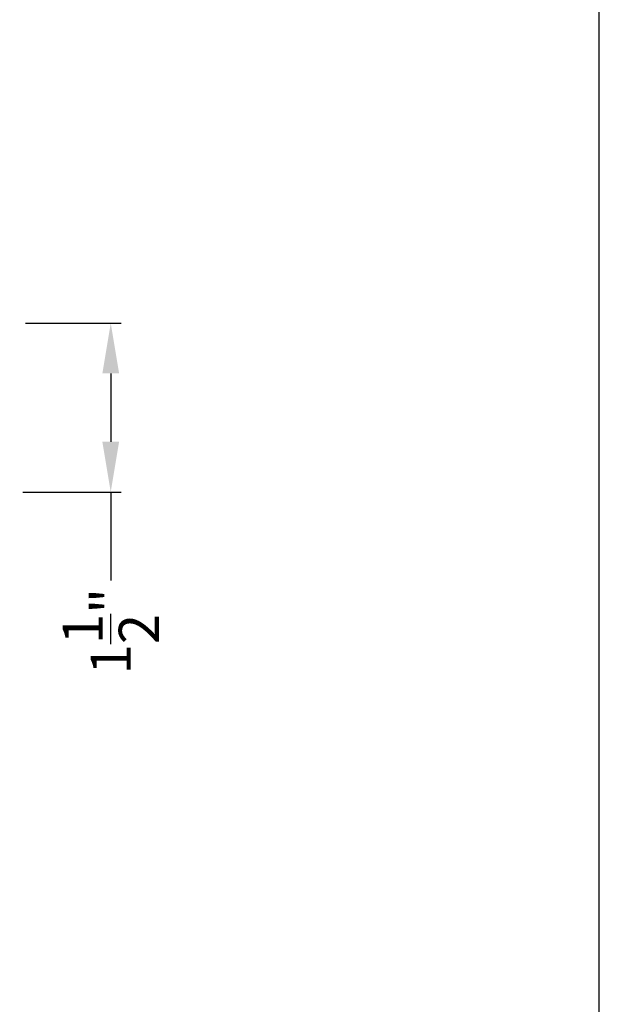
# Model space of a CAD drawing. Extents: x 3 to 207, y -731 to -665.
# Drawn here: x 49 to 54, y -715 to -706 of the extents above; entities that cross this region are included whole.
import ezdxf

# ---------------------------------------------------------------- set-up
doc = ezdxf.new("R2010")
doc.units = 0
doc.header["$LTSCALE"] = 2
doc.header["$MEASUREMENT"] = 0
doc.header["$PDMODE"] = 3
doc.layers.get('0').update_dxf_attribs({"linetype": 'CONTINUOUS'})
doc.layers.get('DEFPOINTS').update_dxf_attribs({"color": 3, "linetype": 'CONTINUOUS'})
doc.layers.add('Dim', color=7, linetype='CONTINUOUS')
doc.styles.get("Standard").update_dxf_attribs({"font": 'arial.ttf'})
doc.dimstyles.new('STANDARD 1.5', dxfattribs={"dimtxt": 0.36, "dimasz": 0.45, "dimexe": 0.09375, "dimexo": 0.27, "dimgap": 0.135, "dimtad": 0, "dimdec": 4, "dimzin": 0, "dimdsep": 46, "dimlunit": 4, "dimtxsty": 'STANDARD', "dimcen": 0, "dimadec": 0, "dimazin": 0, "dimtfac": 1, "dimtdec": 4, "dimtofl": 0, "dimtmove": 0, "dimatfit": 3, "dimfxl": 1, "dimtolj": 1, "dimtzin": 0, "dimarcsym": 0})

# ---------------------------------------------------------------- blocks, each defined once
blk = doc.blocks.new('*D225')
at = {"layer": 'DEFPOINTS', "color": 0, "transparency": 16777216}
for p in [(48.9894, -708.8802), (50.0234, -708.8802), (48.9656, -710.3944)]:
    blk.add_point(p, dxfattribs=at)
at = {"layer": 'Dim', "color": 0, "lineweight": -2, "transparency": 16777216}
for p, q in [((49.2594, -708.8802), (50.1171, -708.8802)), ((50.0234, -709.3302), (50.0234, -709.9444)), ((49.2356, -710.3944), (50.1171, -710.3944)), ((50.0234, -710.3944), (50.0234, -711.1872))]:
    blk.add_line(p, q, dxfattribs=at)
at = {"layer": 'Dim', "color": 0, "transparency": 16777216}
for points in [[(49.9484, -709.3302), (50.0984, -709.3302), (50.0234, -708.8802)], [(49.9484, -709.9444), (50.0984, -709.9444), (50.0234, -710.3944)]]:
    blk.add_solid(points, dxfattribs=at)
at = {"layer": 'Dim', "color": 0, "transparency": 16777216, "insert": (50.0234, -711.6434), "char_height": 0.36, "attachment_point": 5, "rotation": 90}
blk.add_mtext('\\A1;1{\\H1x;\\S1/2;}"', dxfattribs=at)

msp = doc.modelspace()

# ---------------------------------------------------------------- linework, layer by layer
msp.add_lwpolyline([(3.40718, -665.29956), (3.40718, -731.29958), (54.40719, -731.29958), (54.40719, -665.29956)], close=True)

# ---------------------------------------------------------------- dimensions: what is measured, and where the dimension line sits
at = {"layer": 'Dim'}
dim = msp.add_linear_dim(base=(50.02337, -708.88025), p1=(48.96562, -710.39442), p2=(48.98942, -708.88025), angle=90, dimstyle='STANDARD 1.5', override={"dimpost": '\\X'}, dxfattribs=at)
dim.commit()
dim.dimension.update_dxf_attribs({"geometry": '*D225', "text_midpoint": (50.02337, -711.64343), "dimtype": 160})

doc.saveas('drawing.dxf')
